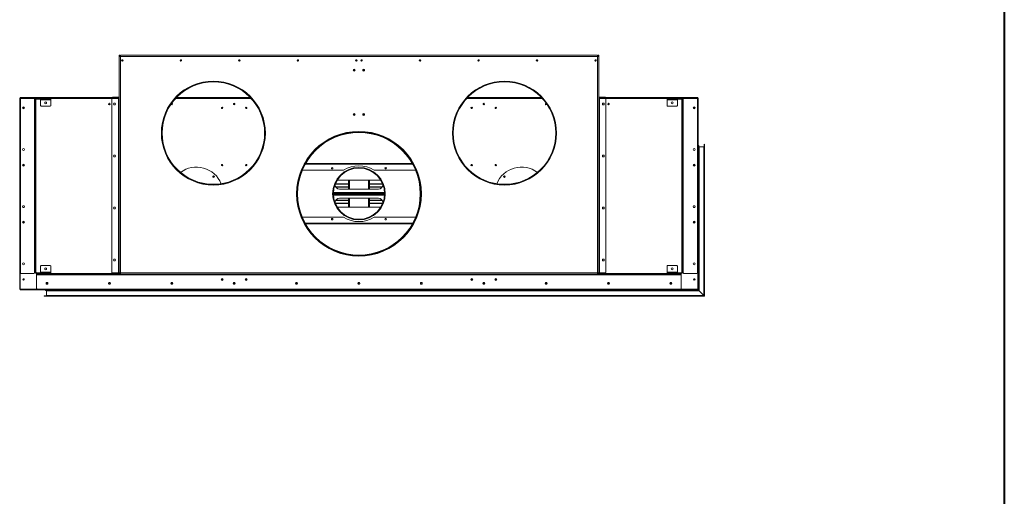
# Model space of a CAD drawing. Units: inches. Extents: x 12 to 2637, y 9 to 901.
# Drawn here: x 1709 to 1804, y 693 to 739 of the extents above; entities that cross this region are included whole.
import ezdxf

# ---------------------------------------------------------------- set-up
doc = ezdxf.new("R2010")
doc.units = ezdxf.units.IN
doc.header["$LTSCALE"] = 24
doc.header["$MEASUREMENT"] = 0
doc.layers.add('TITLEBLOCK', color=9, linetype='Continuous', lineweight=15)

msp = doc.modelspace()

# ---------------------------------------------------------------- linework, layer by layer
at = {"color": 7, "linetype": 'Continuous', "lineweight": 15}
for p, q in [((1719.063, 735.761), (1718.999, 735.761)), ((1718.999, 735.761), (1718.999, 735.701)), ((1719.063, 735.701), (1719.063, 735.761)), ((1764.999, 735.761), (1719.127, 735.761)), ((1719.127, 735.761), (1719.127, 735.633)), ((1764.999, 735.633), (1764.999, 735.761)), ((1765.127, 735.761), (1765.063, 735.761)), ((1765.063, 735.761), (1765.063, 735.701)), ((1765.127, 735.701), (1765.127, 735.761)), ((1718.999, 735.701), (1719.063, 735.701)), ((1718.999, 735.701), (1718.999, 735.633)), ((1718.999, 735.633), (1718.999, 714.841)), ((1718.999, 735.633), (1719.127, 735.633)), ((1719.063, 735.701), (1719.063, 735.633)), ((1719.127, 735.633), (1764.999, 735.633)), ((1719.127, 714.841), (1719.127, 735.633)), ((1764.999, 735.633), (1764.999, 714.841)), ((1764.999, 735.633), (1765.127, 735.633)), ((1765.063, 735.701), (1765.127, 735.701)), ((1765.063, 735.633), (1765.063, 735.701)), ((1765.127, 735.701), (1765.127, 735.633)), ((1765.127, 735.633), (1765.127, 714.841)), ((1709.478, 731.567), (1709.438, 731.567)), ((1709.438, 731.567), (1709.438, 713.327)), ((1709.478, 731.697), (1718.999, 731.697)), ((1709.478, 731.697), (1709.478, 731.617)), ((1709.478, 713.277), (1709.478, 731.617)), ((1709.478, 731.617), (1709.562, 731.617)), ((1709.502, 714.837), (1709.502, 731.557)), ((1718.353, 731.698), (1709.508, 731.698)), ((1709.508, 731.697), (1709.508, 731.698)), ((1709.562, 731.617), (1710.814, 731.617)), ((1710.814, 731.617), (1711.066, 731.617)), ((1710.874, 731.489), (1710.874, 731.557)), ((1710.938, 731.489), (1710.874, 731.489)), ((1710.874, 714.905), (1710.874, 731.489)), ((1711.002, 731.489), (1710.938, 731.489)), ((1710.938, 731.489), (1710.938, 714.905)), ((1711.002, 731.489), (1711.002, 714.905)), ((1711.066, 731.553), (1711.066, 731.617)), ((1711.066, 731.617), (1712.378, 731.617)), ((1711.066, 731.553), (1712.378, 731.553)), ((1711.438, 731.489), (1711.438, 731.553)), ((1712.438, 731.489), (1711.438, 731.489)), ((1711.438, 730.927), (1711.438, 731.489)), ((1712.378, 731.617), (1712.378, 731.553)), ((1712.438, 731.617), (1712.378, 731.617)), ((1712.378, 731.553), (1712.438, 731.553)), ((1712.438, 731.553), (1712.438, 731.617)), ((1712.438, 731.617), (1718.373, 731.617)), ((1712.438, 731.553), (1712.438, 731.489)), ((1712.438, 731.489), (1712.438, 730.927)), ((1718.313, 714.841), (1718.313, 731.557)), ((1718.353, 731.737), (1718.413, 731.737)), ((1718.353, 731.697), (1718.353, 731.737)), ((1718.373, 731.617), (1718.935, 731.617)), ((1718.413, 731.737), (1718.413, 731.697)), ((1718.413, 731.737), (1718.999, 731.737)), ((1718.413, 731.697), (1718.999, 731.697)), ((1718.935, 714.841), (1718.935, 731.617)), ((1718.935, 731.617), (1718.999, 731.617)), ((1724.063, 731.141), (1724.051, 731.14)), ((1724.439, 731.617), (1731.688, 731.617)), ((1724.514, 731.697), (1731.612, 731.697)), ((1730.035, 731.135), (1730.035, 731.007)), ((1730.092, 731.135), (1730.092, 731.007)), ((1752.439, 731.617), (1759.688, 731.617)), ((1752.514, 731.697), (1759.612, 731.697)), ((1754.035, 731.135), (1754.035, 731.007)), ((1754.092, 731.135), (1754.092, 731.007)), ((1765.713, 731.737), (1765.127, 731.737)), ((1765.713, 731.697), (1765.127, 731.697)), ((1765.127, 731.697), (1774.648, 731.697)), ((1765.127, 731.617), (1765.191, 731.617)), ((1765.191, 731.617), (1765.191, 714.841)), ((1765.191, 731.617), (1765.753, 731.617)), ((1765.713, 731.737), (1765.713, 731.697)), ((1765.773, 731.737), (1765.713, 731.737)), ((1765.753, 731.617), (1771.688, 731.617)), ((1765.773, 731.697), (1765.773, 731.737)), ((1774.618, 731.698), (1765.773, 731.698)), ((1765.813, 731.557), (1765.813, 714.901)), ((1771.688, 731.617), (1771.688, 731.553)), ((1771.748, 731.617), (1771.688, 731.617)), ((1771.688, 731.553), (1771.748, 731.553)), ((1771.688, 731.489), (1771.688, 731.553)), ((1772.688, 731.489), (1771.688, 731.489)), ((1771.688, 730.927), (1771.688, 731.489)), ((1771.748, 731.617), (1773.06, 731.617)), ((1771.748, 731.553), (1771.748, 731.617)), ((1771.748, 731.553), (1773.06, 731.553)), ((1772.688, 731.553), (1772.688, 731.489)), ((1772.688, 731.489), (1772.688, 730.927)), ((1773.06, 731.553), (1773.06, 731.617)), ((1773.06, 731.617), (1773.312, 731.617)), ((1773.124, 731.489), (1773.188, 731.489)), ((1773.124, 714.905), (1773.124, 731.489)), ((1773.188, 714.905), (1773.188, 731.489)), ((1773.252, 731.489), (1773.188, 731.489)), ((1773.252, 731.557), (1773.252, 731.489)), ((1773.252, 731.489), (1773.252, 714.905)), ((1773.312, 731.617), (1774.564, 731.617)), ((1774.564, 731.617), (1774.648, 731.617)), ((1774.618, 731.698), (1774.618, 731.697)), ((1774.624, 731.557), (1774.624, 714.837)), ((1774.648, 731.617), (1774.648, 731.697)), ((1774.648, 731.617), (1774.648, 713.277)), ((1774.648, 731.567), (1774.688, 731.567)), ((1774.688, 731.567), (1774.688, 713.327)), ((1712.378, 730.867), (1711.498, 730.867)), ((1772.628, 730.867), (1771.748, 730.867)), ((1775.275, 712.612), (1775.275, 727.195)), ((1774.7, 727.045), (1774.7, 713.187)), ((1774.725, 727.07), (1774.725, 713.162)), ((1774.75, 713.137), (1774.75, 727.045)), ((1774.775, 726.962), (1775.225, 726.962)), ((1774.775, 713.112), (1774.775, 726.962)), ((1775.225, 726.962), (1775.225, 712.662)), ((1775.25, 727.17), (1775.25, 712.637)), ((1775.3, 712.587), (1775.3, 727.17)), ((1747.196, 725.343), (1736.93, 725.343)), ((1736.615, 724.697), (1740.593, 724.697)), ((1736.904, 725.296), (1747.223, 725.296)), ((1742.063, 724.977), (1742.063, 724.947)), ((1742.063, 724.977), (1742.063, 724.947)), ((1742.063, 724.947), (1742.063, 724.907)), ((1742.063, 724.947), (1742.063, 724.907)), ((1743.533, 724.697), (1747.511, 724.697)), ((1774.343, 725.26), (1774.343, 725.134)), ((1774.361, 725.146), (1774.361, 725.248)), ((1740.188, 723.76), (1743.938, 723.76)), ((1741.063, 722.885), (1741.063, 723.76)), ((1741.103, 722.885), (1741.103, 723.76)), ((1741.143, 723.76), (1741.143, 722.885)), ((1742.983, 722.885), (1742.983, 723.76)), ((1743.023, 723.76), (1743.023, 722.885)), ((1743.063, 723.76), (1743.063, 722.885)), ((1728.063, 723.308), (1728.063, 723.348)), ((1728.063, 723.277), (1728.063, 723.308)), ((1728.064, 723.308), (1728.064, 723.348)), ((1728.064, 723.277), (1728.064, 723.308)), ((1744.522, 722.511), (1739.604, 722.511)), ((1739.607, 722.575), (1744.52, 722.575)), ((1741.063, 723.357), (1739.778, 723.357)), ((1739.792, 723.391), (1741.063, 723.391)), ((1741.063, 723.118), (1739.801, 723.118)), ((1741.063, 723.084), (1739.821, 723.084)), ((1743.938, 722.885), (1740.188, 722.885)), ((1743.063, 723.391), (1744.335, 723.391)), ((1744.349, 723.357), (1743.063, 723.357)), ((1744.325, 723.118), (1743.063, 723.118)), ((1744.305, 723.084), (1743.063, 723.084)), ((1756.063, 723.308), (1756.063, 723.348)), ((1756.063, 723.277), (1756.063, 723.308)), ((1756.064, 723.308), (1756.064, 723.348)), ((1756.064, 723.277), (1756.064, 723.308)), ((1744.523, 722.447), (1739.603, 722.447)), ((1739.604, 722.383), (1744.522, 722.383)), ((1744.52, 722.319), (1739.607, 722.319)), ((1739.778, 721.538), (1741.063, 721.538)), ((1739.801, 721.776), (1741.063, 721.776)), ((1739.821, 721.811), (1741.063, 721.811)), ((1740.188, 722.01), (1743.938, 722.01)), ((1741.063, 721.135), (1741.063, 722.01)), ((1741.103, 721.135), (1741.103, 722.01)), ((1741.143, 722.01), (1741.143, 721.135)), ((1742.983, 721.135), (1742.983, 722.01)), ((1743.023, 722.01), (1743.023, 721.135)), ((1743.063, 722.01), (1743.063, 721.135)), ((1743.063, 721.811), (1744.305, 721.811)), ((1743.063, 721.776), (1744.325, 721.776)), ((1743.063, 721.538), (1744.349, 721.538)), ((1741.063, 721.503), (1739.792, 721.503)), ((1743.938, 721.135), (1740.188, 721.135)), ((1744.335, 721.503), (1743.063, 721.503)), ((1740.593, 720.197), (1736.609, 720.197)), ((1747.518, 720.197), (1743.533, 720.197)), ((1774.343, 719.76), (1774.343, 719.634)), ((1774.361, 719.646), (1774.361, 719.748)), ((1747.231, 719.598), (1736.895, 719.598)), ((1736.921, 719.551), (1747.205, 719.551)), ((1742.063, 716.502), (1742.063, 716.542)), ((1742.063, 716.462), (1742.063, 716.502)), ((1742.063, 716.447), (1742.063, 716.462)), ((1742.064, 716.502), (1742.064, 716.542)), ((1742.064, 716.462), (1742.064, 716.502)), ((1742.064, 716.447), (1742.064, 716.462)), ((1710.874, 714.905), (1710.938, 714.905)), ((1710.874, 714.837), (1710.874, 714.905)), ((1711.002, 714.905), (1710.938, 714.905)), ((1711.438, 714.905), (1711.438, 715.467)), ((1711.438, 714.905), (1712.438, 714.905)), ((1711.438, 714.841), (1711.438, 714.905)), ((1711.498, 715.527), (1712.378, 715.527)), ((1712.438, 715.467), (1712.438, 714.905)), ((1712.438, 714.905), (1712.438, 714.841)), ((1771.688, 714.905), (1771.688, 715.467)), ((1771.688, 714.905), (1772.688, 714.905)), ((1771.688, 714.841), (1771.688, 714.905)), ((1771.748, 715.527), (1772.628, 715.527)), ((1772.688, 715.467), (1772.688, 714.905)), ((1772.688, 714.905), (1772.688, 714.841)), ((1773.124, 714.905), (1773.188, 714.905)), ((1773.188, 714.905), (1773.252, 714.905)), ((1773.252, 714.905), (1773.252, 714.837)), ((1710.814, 714.777), (1709.562, 714.777)), ((1711.066, 714.841), (1711.066, 714.777)), ((1712.378, 714.841), (1711.066, 714.841)), ((1712.378, 714.777), (1711.066, 714.777)), ((1711.066, 714.777), (1711.066, 714.713)), ((1711.066, 714.713), (1711.126, 714.713)), ((1711.066, 714.649), (1711.066, 714.713)), ((1773.06, 714.649), (1711.066, 714.649)), ((1711.066, 713.337), (1711.066, 714.649)), ((1711.126, 714.713), (1711.126, 714.777)), ((1711.126, 714.777), (1718.939, 714.777)), ((1711.126, 714.713), (1718.939, 714.713)), ((1712.378, 714.841), (1712.378, 714.777)), ((1712.438, 714.841), (1712.378, 714.841)), ((1712.438, 714.777), (1712.438, 714.841)), ((1718.935, 714.841), (1718.313, 714.841)), ((1718.999, 714.841), (1718.935, 714.841)), ((1718.939, 714.777), (1718.939, 714.713)), ((1718.999, 714.777), (1718.939, 714.777)), ((1718.939, 714.713), (1718.999, 714.713)), ((1718.999, 714.841), (1719.127, 714.841)), ((1718.999, 714.777), (1718.999, 714.713)), ((1719.059, 714.777), (1718.999, 714.777)), ((1718.999, 714.713), (1719.059, 714.713)), ((1719.059, 714.713), (1719.059, 714.777)), ((1719.059, 714.777), (1719.127, 714.777)), ((1719.059, 714.713), (1719.127, 714.713)), ((1764.999, 714.841), (1719.127, 714.841)), ((1719.127, 714.713), (1719.127, 714.841)), ((1719.127, 714.713), (1764.999, 714.713)), ((1728.977, 714.202), (1728.837, 714.202)), ((1728.837, 714.197), (1728.977, 714.197)), ((1731.149, 714.197), (1731.289, 714.197)), ((1731.289, 714.202), (1731.15, 714.202)), ((1752.977, 714.202), (1752.837, 714.202)), ((1752.837, 714.197), (1752.977, 714.197)), ((1755.149, 714.197), (1755.289, 714.197)), ((1755.289, 714.202), (1755.15, 714.202)), ((1764.999, 714.841), (1764.999, 714.713)), ((1764.999, 714.841), (1765.127, 714.841)), ((1764.999, 714.777), (1765.067, 714.777)), ((1764.999, 714.713), (1765.067, 714.713)), ((1765.067, 714.777), (1765.067, 714.713)), ((1765.127, 714.777), (1765.067, 714.777)), ((1765.067, 714.713), (1765.127, 714.713)), ((1765.191, 714.841), (1765.127, 714.841)), ((1765.127, 714.713), (1765.127, 714.777)), ((1765.187, 714.777), (1765.127, 714.777)), ((1765.127, 714.713), (1765.187, 714.713)), ((1765.187, 714.713), (1765.187, 714.777)), ((1765.187, 714.777), (1773, 714.777)), ((1765.187, 714.713), (1773, 714.713)), ((1765.753, 714.841), (1765.191, 714.841)), ((1771.688, 714.841), (1771.688, 714.777)), ((1771.748, 714.841), (1771.688, 714.841)), ((1771.748, 714.777), (1771.748, 714.841)), ((1773.06, 714.841), (1771.748, 714.841)), ((1773.06, 714.777), (1771.748, 714.777)), ((1773, 714.777), (1773, 714.713)), ((1773, 714.713), (1773.06, 714.713)), ((1773.06, 714.841), (1773.06, 714.777)), ((1773.06, 714.713), (1773.06, 714.777)), ((1773.06, 714.713), (1773.06, 714.649)), ((1773.06, 714.649), (1773.06, 713.337)), ((1774.564, 714.777), (1773.312, 714.777)), ((1774.343, 714.26), (1774.343, 714.134)), ((1774.361, 714.146), (1774.361, 714.248)), ((1709.478, 713.327), (1709.438, 713.327)), ((1709.476, 713.237), (1709.476, 713.197)), ((1709.478, 713.237), (1709.476, 713.237)), ((1709.476, 713.197), (1709.478, 713.197)), ((1709.478, 713.277), (1709.478, 713.197)), ((1711.126, 713.277), (1709.478, 713.277)), ((1709.478, 713.197), (1774.648, 713.197)), ((1709.508, 713.196), (1709.508, 713.197)), ((1709.508, 713.196), (1711.978, 713.196)), ((1773, 713.277), (1711.126, 713.277)), ((1774.725, 713.162), (1711.905, 713.162)), ((1774.7, 713.187), (1711.93, 713.187)), ((1711.93, 713.137), (1774.75, 713.137)), ((1712.128, 713.797), (1711.998, 713.797)), ((1712.013, 713.112), (1712.013, 712.662)), ((1712.013, 713.112), (1774.775, 713.112)), ((1712.111, 713.772), (1712.016, 713.772)), ((1712.03, 713.885), (1712.073, 713.885)), ((1730.035, 713.887), (1730.035, 713.759)), ((1730.092, 713.887), (1730.092, 713.759)), ((1754.035, 713.887), (1754.035, 713.759)), ((1754.092, 713.887), (1754.092, 713.759)), ((1774.648, 713.277), (1773, 713.277)), ((1774.648, 713.327), (1774.688, 713.327)), ((1774.648, 713.197), (1774.648, 713.277)), ((1774.648, 713.239), (1774.65, 713.237)), ((1774.65, 713.237), (1774.648, 713.239)), ((1774.648, 713.197), (1774.688, 713.197)), ((1774.688, 713.327), (1774.688, 713.197)), ((1774.7, 713.187), (1774.688, 713.199)), ((1774.688, 713.199), (1774.7, 713.187)), ((1774.7, 713.187), (1774.725, 713.162)), ((1774.725, 713.162), (1774.7, 713.187)), ((1774.725, 713.162), (1774.75, 713.137)), ((1774.75, 713.137), (1774.725, 713.162)), ((1774.775, 713.112), (1774.75, 713.137)), ((1774.75, 713.137), (1774.775, 713.112)), ((1774.775, 713.112), (1775.225, 712.662)), ((1711.78, 712.612), (1775.275, 712.612)), ((1775.25, 712.637), (1711.805, 712.637)), ((1711.805, 712.587), (1775.3, 712.587)), ((1775.225, 712.662), (1712.013, 712.662)), ((1775.25, 712.637), (1775.225, 712.662)), ((1775.225, 712.662), (1775.25, 712.637)), ((1775.25, 712.637), (1775.275, 712.612)), ((1775.275, 712.612), (1775.25, 712.637)), ((1775.275, 712.612), (1775.3, 712.587)), ((1775.3, 712.587), (1775.275, 712.612))]:
    msp.add_line(p, q, dxfattribs=at)
at = {"color": 7, "linetype": 'Continuous', "lineweight": 15, "flags": 128}
for points in [[(1709.508, 731.698), (1709.502, 731.698), (1709.497, 731.697)], [(1774.63, 731.697), (1774.624, 731.698), (1774.618, 731.698)], [(1709.497, 713.197), (1709.502, 713.197), (1709.508, 713.196)], [(1712.073, 713.885), (1712.084, 713.886), (1712.091, 713.887)]]:
    msp.add_lwpolyline(points, dxfattribs=at)
at = {"color": 7, "linetype": 'Continuous', "lineweight": 15}
for centre, radius in [((1719.313, 735.26), 0.07), ((1719.313, 735.26), 0.065), ((1724.938, 735.26), 0.07), ((1724.938, 735.26), 0.065), ((1730.563, 735.26), 0.07), ((1730.563, 735.26), 0.065), ((1736.188, 735.26), 0.07), ((1736.188, 735.26), 0.065), ((1741.813, 735.26), 0.07), ((1741.813, 735.26), 0.065), ((1742.313, 735.26), 0.07), ((1742.313, 735.26), 0.065), ((1747.938, 735.26), 0.07), ((1747.938, 735.26), 0.065), ((1753.563, 735.26), 0.07), ((1753.563, 735.26), 0.065), ((1759.188, 735.26), 0.07), ((1759.188, 735.26), 0.065), ((1764.813, 735.26), 0.07), ((1764.813, 735.26), 0.065), ((1741.611, 734.322), 0.0937), ((1741.611, 734.322), 0.07), ((1742.516, 734.322), 0.0937), ((1742.516, 734.322), 0.07), ((1728.063, 728.277), 5), ((1756.063, 728.277), 5), ((1711.938, 731.18), 0.0937), ((1718.063, 731.071), 0.07), ((1718.563, 731.071), 0.0937), ((1730.063, 731.071), 0.07), ((1754.063, 731.071), 0.07), ((1765.563, 731.071), 0.0937), ((1766.063, 731.071), 0.07), ((1772.188, 731.18), 0.0937), ((1709.813, 730.697), 0.0937), ((1709.813, 730.697), 0.07), ((1728.907, 730.697), 0.07), ((1731.219, 730.697), 0.07), ((1741.611, 730.072), 0.0937), ((1741.611, 730.072), 0.07), ((1742.516, 730.072), 0.0937), ((1742.516, 730.072), 0.07), ((1752.907, 730.697), 0.07), ((1755.219, 730.697), 0.07), ((1774.313, 730.697), 0.0937), ((1774.313, 730.697), 0.07), ((1774.313, 730.697), 0.07), ((1742.063, 722.439), 6), ((1709.813, 726.697), 0.0937), ((1774.313, 726.697), 0.0937), ((1718.563, 726.071), 0.0937), ((1765.563, 726.071), 0.0937), ((1709.813, 725.197), 0.0937), ((1709.813, 725.197), 0.07), ((1728.907, 725.197), 0.07), ((1731.219, 725.197), 0.07), ((1739.488, 724.897), 0.07), ((1742.063, 722.447), 2.53), ((1744.638, 724.897), 0.07), ((1752.907, 725.197), 0.07), ((1755.219, 725.197), 0.07), ((1774.313, 725.197), 0.0937), ((1774.313, 725.197), 0.07), ((1774.313, 725.197), 0.07), ((1728.08, 724.089), 0.078), ((1728.08, 724.089), 0.065), ((1756.046, 724.089), 0.078), ((1756.046, 724.089), 0.065), ((1709.813, 721.197), 0.0937), ((1718.563, 721.071), 0.0937), ((1765.563, 721.071), 0.0937), ((1774.313, 721.197), 0.0937), ((1709.813, 719.697), 0.0937), ((1709.813, 719.697), 0.07), ((1739.488, 719.997), 0.07), ((1744.638, 719.997), 0.07), ((1774.313, 719.697), 0.0937), ((1774.313, 719.697), 0.07), ((1774.313, 719.697), 0.07), ((1718.563, 716.071), 0.0937), ((1765.563, 716.071), 0.0937), ((1709.813, 715.697), 0.0937), ((1711.938, 715.215), 0.0937), ((1772.188, 715.215), 0.0937), ((1774.313, 715.697), 0.0937), ((1709.813, 714.197), 0.07), ((1728.907, 714.197), 0.0937), ((1728.907, 714.197), 0.07), ((1731.219, 714.197), 0.0937), ((1731.219, 714.197), 0.07), ((1752.907, 714.197), 0.0937), ((1752.907, 714.197), 0.07), ((1755.219, 714.197), 0.0937), ((1755.219, 714.197), 0.07), ((1774.313, 714.197), 0.07), ((1712.063, 713.823), 0.0937), ((1712.063, 713.823), 0.07), ((1718.063, 713.823), 0.0937), ((1718.063, 713.823), 0.07), ((1724.063, 713.823), 0.0937), ((1724.063, 713.823), 0.07), ((1730.063, 713.823), 0.0937), ((1730.063, 713.823), 0.07), ((1736.063, 713.823), 0.0937), ((1736.063, 713.823), 0.07), ((1742.063, 713.823), 0.0937), ((1742.063, 713.823), 0.07), ((1748.063, 713.823), 0.0937), ((1748.063, 713.823), 0.07), ((1754.063, 713.823), 0.0937), ((1754.063, 713.823), 0.07), ((1760.063, 713.823), 0.0937), ((1760.063, 713.823), 0.07), ((1766.063, 713.823), 0.0937), ((1766.063, 713.823), 0.07), ((1772.063, 713.823), 0.0937), ((1772.063, 713.823), 0.07)]:
    msp.add_circle(centre, radius, dxfattribs=at)
for centre, radius, start, end in [((1719.143, 735.617), 0.08, 101.53696, 168.46304), ((1719.143, 735.617), 0.04, 113.57818, 156.42182), ((1764.983, 735.617), 0.08, 11.53696, 78.46304), ((1764.983, 735.617), 0.04, 23.57818, 66.42182), ((1728.063, 728.277), 4.969, 270.005, 269.995), ((1728.063, 728.277), 4.929, 270.005, 269.995), ((1756.063, 728.277), 4.969, 270.005, 269.995), ((1756.063, 728.277), 4.929, 270.005, 269.995), ((1709.562, 731.557), 0.06, 90, 180), ((1710.814, 731.557), 0.06, 0, 90), ((1711.066, 731.489), 0.128, 90, 180), ((1711.066, 731.489), 0.064, 90, 180), ((1718.373, 731.557), 0.06, 90, 180), ((1724.063, 731.071), 0.07, 190.34146, 90), ((1760.063, 731.071), 0.07, 80.21199, 349.65854), ((1765.753, 731.557), 0.06, 0, 90), ((1773.06, 731.489), 0.128, 0, 90), ((1773.06, 731.489), 0.064, 0, 90), ((1773.312, 731.557), 0.06, 90, 180), ((1774.564, 731.557), 0.06, 0, 90), ((1711.498, 730.927), 0.06, 180, 270), ((1712.378, 730.927), 0.06, 270, 0), ((1771.748, 730.927), 0.06, 180, 270), ((1772.628, 730.927), 0.06, 270, 0), ((1742.063, 722.439), 5.977, 270.005, 269.995), ((1742.063, 722.439), 5.937, 270.005, 269.995), ((1742.063, 722.439), 5.897, 270.005, 269.995), ((1775.275, 727.17), 0.025, 90, 180), ((1775.275, 727.17), 0.025, 0, 90), ((1774.675, 727.017), 0.025, 301.33225, 0), ((1774.725, 727.045), 0.025, 90, 180), ((1774.725, 727.045), 0.025, 0, 90), ((1774.775, 726.987), 0.025, 180, 270), ((1775.225, 726.987), 0.025, 270, 0), ((1726.438, 722.447), 2.562, 21.97408, 126.87635), ((1742.063, 722.447), 2.5, 90.005, 89.995), ((1742.063, 722.447), 2.46, 90.005, 89.995), ((1742.063, 722.447), 2.687, 56.84659, 123.15341), ((1757.688, 722.447), 2.562, 53.12365, 158.02592), ((1740.188, 723.322), 0.437, 90, 125.68836), ((1743.938, 723.322), 0.437, 54.31164, 90), ((1740.188, 723.322), 0.437, 184.27786, 270), ((1743.938, 723.322), 0.437, 270, 355.72214), ((1742.063, 722.447), 6, 180.0382, 270), ((1740.188, 721.572), 0.437, 90, 175.72214), ((1742.063, 722.447), 6, 270, 359.9618), ((1743.938, 721.572), 0.437, 4.27786, 90), ((1740.188, 721.572), 0.437, 234.31164, 270), ((1743.938, 721.572), 0.437, 270, 305.68836), ((1742.063, 722.447), 2.687, 236.84659, 303.15341), ((1711.066, 714.905), 0.128, 180, 270), ((1711.066, 714.905), 0.064, 180, 270), ((1711.498, 715.467), 0.06, 90, 180), ((1712.378, 715.467), 0.06, 0, 90), ((1765.753, 714.901), 0.06, 270, 0), ((1771.748, 715.467), 0.06, 90, 180), ((1772.628, 715.467), 0.06, 0, 90), ((1773.06, 714.905), 0.128, 270, 0), ((1773.06, 714.905), 0.064, 270, 0), ((1709.562, 714.837), 0.06, 180, 270), ((1710.814, 714.837), 0.06, 270, 0), ((1719.143, 714.857), 0.08, 191.53696, 258.46304), ((1719.143, 714.857), 0.04, 203.57818, 246.42182), ((1764.983, 714.857), 0.08, 281.53696, 348.46304), ((1764.983, 714.857), 0.04, 293.57818, 336.42182), ((1773.312, 714.837), 0.06, 180, 270), ((1774.313, 714.197), 0.07, 270.16101, 89.83897), ((1774.564, 714.837), 0.06, 270, 0), ((1711.126, 713.337), 0.06, 180, 270), ((1711.93, 713.162), 0.025, 90, 180), ((1711.93, 713.162), 0.025, 180, 270), ((1711.958, 713.212), 0.025, 270, 323.1301), ((1711.988, 713.112), 0.025, 0, 90), ((1773, 713.337), 0.06, 270, 0), ((1711.805, 712.612), 0.025, 90, 180), ((1711.805, 712.612), 0.025, 180, 270), ((1711.988, 712.662), 0.025, 270, 0)]:
    msp.add_arc(centre, radius, start, end, dxfattribs=at)
for points, knots in [([(1709.438, 731.567), (1709.439, 731.576), (1709.441, 731.595), (1709.456, 731.618), (1709.469, 731.633), (1709.478, 731.636), (1709.478, 731.636)], [0, 0, 0, 0, 0.329201, 0.658423, 0.987646, 1, 1, 1, 1]), ([(1709.478, 731.55), (1709.475, 731.551), (1709.463, 731.554), (1709.448, 731.558), (1709.439, 731.563), (1709.439, 731.566), (1709.438, 731.567)], [0, 0, 0, 0, 0.1508375, 0.4822247, 0.8136117, 1, 1, 1, 1]), ([(1774.688, 731.567), (1774.687, 731.576), (1774.686, 731.595), (1774.671, 731.618), (1774.657, 731.633), (1774.649, 731.636), (1774.648, 731.636)], [0, 0, 0, 0, 0.329201, 0.658423, 0.987646, 1, 1, 1, 1]), ([(1774.648, 731.55), (1774.652, 731.551), (1774.664, 731.554), (1774.678, 731.558), (1774.687, 731.563), (1774.688, 731.566), (1774.688, 731.567)], [0, 0, 0, 0, 0.150837, 0.482225, 0.813612, 1, 1, 1, 1]), ([(1709.438, 713.327), (1709.439, 713.329), (1709.441, 713.333), (1709.456, 713.338), (1709.469, 713.342), (1709.478, 713.344), (1709.478, 713.344)], [0, 0, 0, 0, 0.329201, 0.658423, 0.987646, 1, 1, 1, 1]), ([(1709.478, 713.259), (1709.475, 713.261), (1709.463, 713.267), (1709.448, 713.286), (1709.439, 713.308), (1709.439, 713.322), (1709.438, 713.327)], [0, 0, 0, 0, 0.150837, 0.482225, 0.813612, 1, 1, 1, 1]), ([(1774.688, 713.327), (1774.687, 713.329), (1774.686, 713.333), (1774.671, 713.338), (1774.657, 713.342), (1774.649, 713.344), (1774.648, 713.344)], [0, 0, 0, 0, 0.329201, 0.658423, 0.987646, 1, 1, 1, 1]), ([(1774.648, 713.259), (1774.652, 713.261), (1774.664, 713.267), (1774.678, 713.286), (1774.687, 713.308), (1774.688, 713.322), (1774.688, 713.327)], [0, 0, 0, 0, 0.150837, 0.482225, 0.813612, 1, 1, 1, 1])]:
    msp.add_open_spline(points, degree=3, knots=knots, dxfattribs=at)
at = {"layer": 'TITLEBLOCK', "color": 7, "linetype": 'Continuous', "lineweight": 40}
msp.add_line((1804.125, 808), (1804.125, 559), dxfattribs=at)

doc.saveas('drawing.dxf')
